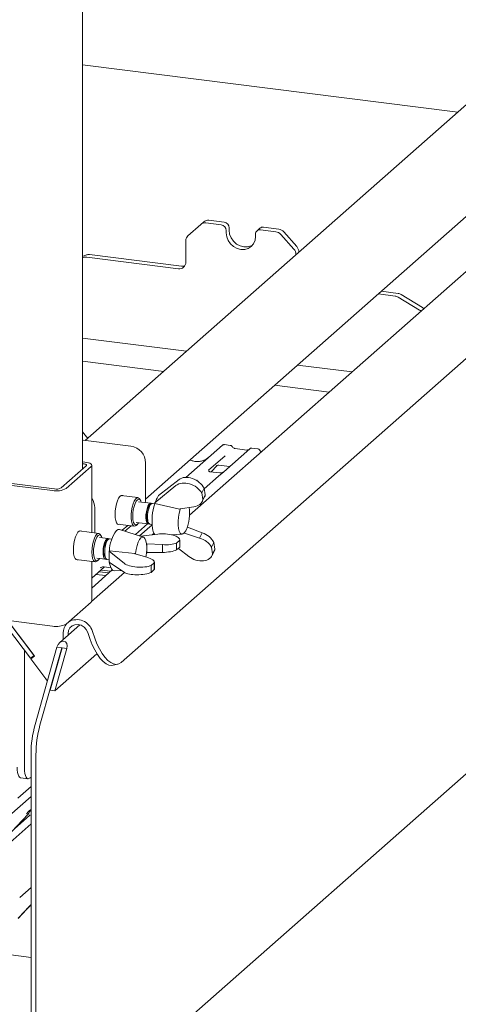
# Paper-space layout 'GMEB+Etagere ZWSN+GN keeper ' of a CAD drawing. Units: millimetres. Extents: x 5 to 415, y 5 to 292.
# Drawn here: x 344 to 357, y 187 to 217 of the extents above; entities that cross this region are included whole.
import ezdxf

# ---------------------------------------------------------------- set-up
doc = ezdxf.new("R2010")
doc.units = ezdxf.units.MM

psp = doc.layouts.new('GMEB+Etagere ZWSN+GN keeper  ')

# ---------------------------------------------------------------- linework, layer by layer
at = {"color": 7, "linetype": 'Continuous', "lineweight": 15}
for p, q in [((345.72456, 202.98109), (345.72456, 244.03747)), ((357.20561, 213.91022), (345.72456, 215.35669)), ((357.64112, 214.2943), (345.81298, 203.86286)), ((347.65697, 202.07134), (359.49949, 212.51545)), ((361.32687, 212.4454), (349.00076, 201.57479)), ((346.91148, 197.07338), (362.77896, 211.06718)), ((350.06073, 210.53875), (349.59247, 210.59775)), ((349.34463, 210.4729), (348.95231, 210.1269)), ((349.34463, 210.4729), (349.43373, 210.55148)), ((349.97163, 210.46018), (349.50337, 210.51917)), ((350.1213, 210.29047), (350.1213, 210.21505)), ((350.21039, 210.36905), (350.21039, 210.29362)), ((351.15223, 210.35706), (351.06313, 210.27848)), ((351.63722, 210.25034), (351.16896, 210.30933)), ((351.72632, 210.32891), (351.25806, 210.38791)), ((348.88655, 209.31467), (348.88655, 209.97519)), ((351.0193, 210.10191), (351.0193, 210.17734)), ((352.18829, 209.71921), (351.79597, 210.16406)), ((351.88506, 210.24264), (352.27738, 209.79778)), ((345.84609, 209.53854), (345.72456, 209.49439)), ((345.757, 209.45996), (345.72456, 209.44818)), ((345.85504, 209.47033), (348.66205, 209.11668)), ((345.94413, 209.5489), (348.75115, 209.19525)), ((352.25404, 209.55092), (352.25404, 209.54334)), ((352.34314, 209.6295), (352.34314, 209.62192)), ((354.77269, 208.34681), (355.28556, 208.28219)), ((354.86179, 208.42538), (355.37465, 208.36077)), ((356.03057, 207.84907), (355.3836, 208.24713)), ((356.11966, 207.92764), (355.47269, 208.3257)), ((345.72456, 206.99719), (348.91167, 206.59565)), ((348.21075, 205.97749), (345.72456, 206.29072)), ((352.30264, 206.16843), (353.9711, 205.95822)), ((353.27018, 205.34006), (351.60172, 205.55027)), ((345.88629, 203.92752), (345.72456, 204.12439)), ((345.82479, 203.86144), (347.2092, 203.68702)), ((348.8906, 202.73262), (350.00345, 203.71407)), ((350.00345, 203.71407), (350.00387, 203.71444)), ((350.24672, 203.71332), (350.07182, 203.73536)), ((350.08565, 203.39631), (349.58429, 202.95415)), ((350.84107, 203.60854), (350.04606, 202.9074)), ((350.75635, 203.57069), (350.39399, 203.61635)), ((350.39479, 203.61622), (350.39399, 203.61635)), ((350.75635, 203.57069), (350.75528, 203.57079)), ((350.84277, 203.60996), (350.84005, 203.60763)), ((351.08447, 203.60778), (350.90956, 203.62981)), ((351.19433, 203.50934), (351.13752, 203.57851)), ((345.07609, 202.40919), (345.83976, 203.08269)), ((345.22575, 202.39033), (345.98943, 203.06383)), ((345.80323, 203.20132), (345.72456, 203.21123)), ((345.74666, 203.15143), (345.72456, 203.15422)), ((346.0101, 201.04567), (346.0101, 203.10154)), ((347.6582, 203.17791), (347.6582, 202.12196)), ((349.65792, 202.90189), (349.84364, 203.09995)), ((349.81233, 203.08375), (349.81895, 203.09019)), ((349.89549, 203.10587), (350.22415, 203.06447)), ((349.88545, 202.76576), (349.44849, 202.3804)), ((349.58927, 202.96005), (349.58475, 202.95525)), ((349.92352, 202.86843), (349.62461, 202.90609)), ((350.04606, 202.9074), (349.88545, 202.76576)), ((342.79279, 202.58283), (344.81328, 202.32827)), ((342.84936, 202.63272), (344.86985, 202.37816)), ((347.93455, 201.95414), (348.58533, 202.48244)), ((348.67944, 202.66912), (348.04957, 202.1823)), ((349.23912, 202.64974), (349.22035, 202.63319)), ((347.4218, 202.11295), (346.90751, 202.17775)), ((348.04957, 202.1823), (347.93455, 201.95414)), ((349.3717, 202.25522), (349.4449, 202.40041)), ((349.3717, 202.25522), (349.40818, 202.05191)), ((349.48138, 202.1971), (349.40818, 202.05191)), ((349.4449, 202.40041), (349.48138, 202.1971)), ((347.81838, 201.94204), (347.44421, 201.98918)), ((347.49776, 202.03703), (347.46969, 202.07828)), ((347.82901, 201.91987), (347.77838, 201.87522)), ((347.93441, 201.92742), (347.86901, 201.93566)), ((347.93455, 201.95414), (347.9379, 201.93547)), ((347.9379, 201.93547), (348.69741, 201.76324)), ((349.38727, 201.99089), (349.46136, 202.13785)), ((346.10257, 201.03402), (346.10257, 201.80596)), ((348.69741, 201.76324), (348.71224, 201.77528)), ((349.13351, 201.83568), (348.71224, 201.77528)), ((346.79751, 201.30465), (347.3118, 201.23986)), ((347.11388, 201.26479), (346.94169, 201.11293)), ((347.02416, 201.08658), (347.21219, 201.25241)), ((347.71938, 201.30945), (347.34901, 200.98281)), ((347.36421, 201.3542), (347.73838, 201.30706)), ((347.3668, 201.26157), (347.40421, 201.29457)), ((347.47441, 200.94275), (347.85537, 201.27873)), ((347.7162, 201.38172), (347.75418, 201.3259)), ((347.78901, 201.30068), (347.85441, 201.29244)), ((347.83594, 201.26158), (347.85703, 201.25893)), ((346.22384, 201.01874), (345.63472, 201.09296)), ((346.2998, 200.94282), (346.27173, 200.98406)), ((347.58845, 200.90633), (346.86045, 201.13888)), ((347.5026, 200.93375), (348.0257, 200.99716)), ((347.91358, 201.02673), (347.85683, 200.97669)), ((348.45007, 200.97716), (348.7739, 200.99614)), ((348.84724, 201.02297), (348.83658, 201.03128)), ((348.84724, 201.02297), (348.94135, 201.20965)), ((348.84724, 201.02297), (349.30549, 200.87733)), ((348.8842, 201.09868), (348.90268, 201.13533)), ((348.93437, 201.21556), (348.94135, 201.20965)), ((349.38748, 201.03996), (348.94135, 201.20965)), ((349.30549, 200.87733), (349.38748, 201.03996)), ((346.50817, 200.86197), (346.24626, 200.89497)), ((346.5188, 200.8398), (346.46817, 200.79515)), ((346.6242, 200.84735), (346.5588, 200.85559)), ((347.68442, 200.70298), (347.69336, 200.70406)), ((348.17548, 200.67463), (347.69336, 200.70406)), ((347.69336, 200.43253), (347.69336, 200.70406)), ((348.17548, 200.43807), (348.17548, 200.67463)), ((348.70181, 200.80901), (348.60626, 200.72474)), ((348.60626, 200.51355), (348.60626, 200.72474)), ((348.70181, 200.80901), (348.70181, 200.59782)), ((348.70319, 200.60953), (348.70319, 200.82159)), ((349.66887, 200.59926), (349.74206, 200.74445)), ((349.77855, 200.54115), (349.74206, 200.74445)), ((346.54198, 200.47305), (346.55075, 200.48079)), ((347.00747, 200.09916), (346.54198, 200.47305)), ((346.54198, 200.47305), (346.54198, 200.14118)), ((347.32921, 200.40077), (346.55075, 200.48079)), ((347.33981, 200.39225), (347.32921, 200.40077)), ((347.33981, 200.39225), (347.72509, 200.27743)), ((347.70572, 200.43267), (347.68376, 200.41331)), ((347.69336, 200.43253), (347.68564, 200.43114)), ((347.69233, 200.54148), (347.69233, 200.5948)), ((347.69336, 200.43253), (348.17548, 200.43807)), ((348.70181, 200.59782), (348.60626, 200.51355)), ((348.97414, 200.31581), (348.65978, 200.56075)), ((349.70535, 200.39595), (349.66887, 200.59926)), ((349.68444, 200.33493), (349.75853, 200.4819)), ((349.77855, 200.54115), (349.70535, 200.39595)), ((345.52472, 200.21987), (346.11384, 200.14564)), ((346.0101, 198.95318), (346.0101, 200.15871)), ((346.16626, 200.25999), (346.42817, 200.22699)), ((346.16884, 200.16736), (346.20626, 200.20035)), ((346.406, 200.30164), (346.44397, 200.24583)), ((346.4788, 200.22061), (346.54198, 200.21265)), ((346.54198, 200.14118), (347.00747, 199.82763)), ((347.82803, 200.03841), (347.92357, 200.12267)), ((347.82803, 199.82722), (347.82803, 200.03841)), ((347.92357, 200.12267), (347.92357, 199.91148)), ((347.92496, 199.92319), (347.92496, 200.13526)), ((347.01452, 199.8231), (346.00325, 198.93124)), ((346.0101, 199.65134), (346.39898, 199.99431)), ((346.63587, 199.8999), (346.0101, 199.34802)), ((346.4409, 199.72795), (346.13995, 199.76587)), ((346.23242, 199.84742), (346.53337, 199.8095)), ((346.2769, 199.96362), (346.28572, 199.97221)), ((346.28899, 199.89731), (346.58994, 199.85939)), ((346.39074, 199.99535), (346.5925, 199.96993)), ((346.70075, 199.87135), (346.9232, 199.88439)), ((347.82803, 199.82722), (347.92357, 199.91148)), ((345.22575, 198.24197), (345.98943, 198.91547)), ((342.79279, 198.43447), (344.81328, 198.17991)), ((344.13658, 197.19774), (343.43429, 198.12979)), ((343.53933, 198.22508), (344.26085, 197.26749)), ((344.25123, 197.28026), (343.54895, 198.21231)), ((345.64651, 198.22077), (345.03066, 197.67765)), ((345.13766, 197.97573), (345.13766, 197.77201)), ((345.28733, 197.95687), (345.28733, 197.90401)), ((345.88972, 197.98803), (345.96266, 197.77685)), ((346.03036, 198.02191), (346.1033, 197.81072)), ((348.19294, 185.49802), (362.5444, 198.15482)), ((343.95333, 193.83883), (343.95333, 197.44094)), ((344.27845, 195.17346), (344.94473, 197.53782)), ((344.42812, 195.15461), (345.0944, 197.51896)), ((345.10188, 197.51802), (344.7356, 196.21824)), ((345.25155, 197.49916), (344.88527, 196.19938)), ((344.88527, 196.19938), (346.17049, 197.33284)), ((344.94473, 197.53782), (345.0944, 197.51896)), ((345.0944, 197.51896), (345.10188, 197.51802)), ((345.10188, 197.51802), (345.25155, 197.49916)), ((344.25123, 197.28026), (344.13658, 197.19774)), ((344.26085, 197.26749), (344.1462, 197.18497)), ((344.1462, 197.18497), (344.21974, 197.24983)), ((344.1462, 197.18497), (344.60711, 196.57327)), ((344.25503, 197.27522), (344.21974, 197.24983)), ((344.22585, 197.25422), (344.22205, 197.25926)), ((346.66792, 196.98438), (346.80856, 197.01825)), ((344.7356, 196.21824), (344.88527, 196.19938)), ((344.15419, 188.04816), (291.40214, 194.69429)), ((344.15419, 194.26387), (344.15419, 185.78173)), ((344.30385, 194.24501), (344.30385, 182.19314)), ((343.83854, 193.54054), (344.06304, 193.51226)), ((344.15419, 193.56342), (344.12304, 193.53595)), ((343.75538, 192.92131), (344.15419, 193.27303)), ((341.44029, 190.58064), (344.15419, 192.97407)), ((344.13515, 192.557), (344.14105, 192.57147)), ((343.39285, 191.71107), (344.0648, 192.43355)), ((343.65491, 191.99284), (344.10274, 192.38779)), ((344.0648, 192.43355), (344.0643, 192.43306)), ((344.15419, 192.12983), (343.11944, 191.21727)), ((343.80771, 189.87779), (344.15419, 190.18336)), ((344.15419, 189.66851), (343.75701, 189.24147)), ((343.75751, 189.24196), (344.15419, 189.66846)), ((344.01957, 189.52372), (344.15419, 189.64244))]:
    psp.add_line(p, q, dxfattribs=at)
at = {"color": 7, "linetype": 'Continuous', "lineweight": 15, "flags": 128}
for points in [[(350.21039, 210.29362), (350.22569, 210.17457), (350.27055, 210.05977), (350.3419, 209.95706), (350.43489, 209.87342), (350.54318, 209.81457), (350.65939, 209.78451), (350.7756, 209.78529), (350.88389, 209.81685), (350.9292, 209.84133)], [(350.1213, 210.21505), (350.1366, 210.09599), (350.18145, 209.9812), (350.25281, 209.87848), (350.3458, 209.79485), (350.45409, 209.73599), (350.5703, 209.70593), (350.68651, 209.70671), (350.7948, 209.73828), (350.88779, 209.79848), (350.95914, 209.88322), (351.004, 209.98671), (351.0193, 210.10191)], [(345.72456, 203.86934), (345.74907, 203.86824), (345.82479, 203.86144)], [(345.83976, 203.08269), (345.84792, 203.09278), (345.85002, 203.10322), (345.84597, 203.11358), (345.83593, 203.12349), (345.82028, 203.13255), (345.79963, 203.14042), (345.77478, 203.1468), (345.74666, 203.15143)], [(345.98943, 203.06383), (346.00575, 203.08402), (346.00994, 203.10489), (346.00184, 203.12562), (345.98176, 203.14543), (345.95047, 203.16355), (345.90917, 203.1793), (345.85946, 203.19205), (345.80323, 203.20132)], [(346.72199, 201.598), (346.72697, 201.70743), (346.74158, 201.81876), (346.76492, 201.925), (346.79551, 202.01947), (346.83144, 202.09623), (346.87044, 202.15046), (346.91006, 202.17876), (346.94782, 202.17934), (346.96326, 202.17073)], [(347.3668, 201.26157), (347.34635, 201.24714), (347.30714, 201.24067), (347.27199, 201.26391), (347.2433, 201.31525), (347.22302, 201.3912), (347.21255, 201.48659), (347.21258, 201.59492), (347.22313, 201.7088), (347.24347, 201.82047), (347.27221, 201.92232), (347.3074, 202.00742), (347.34663, 202.06996), (347.38724, 202.10567), (347.42646, 202.11214), (347.46161, 202.08891), (347.46969, 202.07828)], [(347.52359, 201.97918), (347.50929, 202.01677), (347.47986, 202.05705), (347.44481, 202.06875), (347.40676, 202.051), (347.36851, 202.00512), (347.33292, 201.93451), (347.30261, 201.8444), (347.27984, 201.74149), (347.26629, 201.63341), (347.26297, 201.52816), (347.27013, 201.43356), (347.28723, 201.35661), (347.31301, 201.30304), (347.34555, 201.27681), (347.38244, 201.27986), (347.42095, 201.31198), (347.44359, 201.3442)], [(347.84253, 201.92964), (347.82565, 201.94034), (347.79325, 201.93675), (347.75953, 201.90541), (347.72749, 201.84911), (347.69996, 201.77287), (347.67941, 201.68344), (347.66765, 201.58878), (347.66573, 201.4973), (347.67382, 201.41713)], [(347.86901, 201.93566), (347.84388, 201.93037), (347.81016, 201.89903), (347.77812, 201.84274), (347.75059, 201.76649), (347.73004, 201.67706), (347.71828, 201.58241), (347.71636, 201.49093), (347.72445, 201.41075)], [(348.00605, 202.09598), (347.98012, 202.04515), (347.98004, 202.045)], [(346.85326, 201.29763), (346.83144, 201.29282), (346.79551, 201.30621), (346.76492, 201.34672), (346.74158, 201.4118), (346.72697, 201.49735), (346.72199, 201.598)], [(348.72007, 201.7764), (348.71206, 201.75236), (348.68193, 201.63848), (348.66093, 201.51535), (348.65039, 201.39078), (348.65098, 201.27265), (348.66266, 201.16846), (348.68469, 201.0848), (348.71568, 201.02698), (348.75366, 200.99865), (348.79622, 201.00161), (348.84067, 201.03567), (348.8842, 201.09868)], [(347.67382, 201.41713), (347.6912, 201.35539), (347.71632, 201.31756), (347.74696, 201.30701), (347.76486, 201.31309)], [(347.6915, 201.45221), (347.70786, 201.39661), (347.7162, 201.38172)], [(345.69047, 201.08594), (345.6659, 201.09704), (345.62744, 201.08946), (345.58774, 201.05444), (345.54928, 200.9942), (345.51449, 200.91251), (345.48555, 200.81451), (345.46427, 200.70635), (345.452, 200.59483), (345.44951, 200.48697), (345.45695, 200.38953), (345.47386, 200.30864), (345.49916, 200.24938), (345.53128, 200.21547), (345.5682, 200.20906), (345.58047, 200.21284)], [(346.16884, 200.16736), (346.12858, 200.14598), (346.09106, 200.15434), (346.05884, 200.19185), (346.03412, 200.25596), (346.01858, 200.34231), (346.01328, 200.445), (346.01858, 200.55704), (346.03412, 200.6708), (346.05884, 200.77851), (346.09106, 200.87285), (346.12858, 200.94738), (346.16884, 200.99703)], [(346.20626, 200.9546), (346.1681, 200.90697), (346.13278, 200.8349), (346.1029, 200.74373), (346.08069, 200.64024), (346.06779, 200.53209), (346.06516, 200.42731), (346.073, 200.33367), (346.09072, 200.2581), (346.11701, 200.20623), (346.14991, 200.18189), (346.187, 200.18688), (346.22551, 200.22085), (346.24563, 200.24999)], [(346.16884, 200.99703), (346.2091, 201.0184), (346.24662, 201.01005), (346.27173, 200.98406)], [(346.32563, 200.88497), (346.30961, 200.92604), (346.27974, 200.9645), (346.24441, 200.97427), (346.20626, 200.9546)], [(346.86045, 201.13888), (346.81615, 201.13896), (346.7675, 201.11017)], [(346.46817, 200.84618), (346.43482, 200.80337), (346.40444, 200.73755), (346.37972, 200.65458), (346.36286, 200.56182), (346.35535, 200.46753), (346.35787, 200.38007), (346.37019, 200.30722), (346.39122, 200.25545), (346.41908, 200.22937), (346.45131, 200.23128), (346.45465, 200.23302)], [(346.5188, 200.8398), (346.48545, 200.79699), (346.45507, 200.73117), (346.43035, 200.6482), (346.41348, 200.55544), (346.40598, 200.46115), (346.4085, 200.37369), (346.42082, 200.30084), (346.44185, 200.24907), (346.46971, 200.22299), (346.4788, 200.22061)], [(346.53233, 200.84956), (346.5319, 200.84996), (346.50152, 200.86219), (346.46817, 200.84618)], [(346.5588, 200.85559), (346.55215, 200.85581), (346.5188, 200.8398)], [(347.69233, 200.5948), (347.68424, 200.70434), (347.66549, 200.7954), (347.63725, 200.86219), (347.60132, 200.9005), (347.55998, 200.90789), (347.51584, 200.88389), (347.47169, 200.83003), (347.43035, 200.74972), (347.39442, 200.64804), (347.36618, 200.53144), (347.34743, 200.4073), (347.34571, 200.3905)], [(346.54198, 200.35691), (346.54156, 200.34017), (346.54421, 200.21222), (346.5573, 200.09805), (346.58022, 200.00298), (346.6119, 199.93147), (346.65085, 199.88686), (346.69525, 199.87124), (346.70075, 199.87135)], [(347.66579, 200.2951), (347.68424, 200.41768), (347.69233, 200.54148)], [(345.98943, 198.91547), (346.00575, 198.93566), (346.0101, 198.95318)], [(345.28733, 197.95687), (345.30216, 198.05057), (345.34523, 198.13159), (345.41244, 198.19218), (345.49735, 198.22657), (345.59187, 198.23146), (345.68696, 198.20638), (345.77354, 198.15375), (345.84335, 198.07857), (345.88972, 197.98803)], [(345.96266, 197.77685), (346.02794, 197.60757), (346.10206, 197.45168), (346.1832, 197.31301), (346.26935, 197.19498), (346.3584, 197.10048), (346.44814, 197.03185), (346.53639, 196.99078), (346.62095, 196.97828), (346.66792, 196.98438)], [(346.91148, 197.07338), (346.84039, 197.02853), (346.76159, 197.01215), (346.67703, 197.02466), (346.58878, 197.06573), (346.49904, 197.13436), (346.40999, 197.22885), (346.32384, 197.34689), (346.2427, 197.48556), (346.16858, 197.64145), (346.1033, 197.81072)], [(343.72883, 193.86711), (343.73209, 193.7817), (343.74175, 193.70532), (343.75743, 193.64091), (343.77854, 193.59095), (343.80425, 193.55735), (343.83359, 193.5414), (343.83854, 193.54054)], [(344.12304, 193.53595), (344.08993, 193.51544), (344.05809, 193.51312), (344.02875, 193.52906), (344.00304, 193.56266), (343.98193, 193.61263), (343.96625, 193.67704), (343.95659, 193.75342), (343.95333, 193.83883)]]:
    psp.add_lwpolyline(points, dxfattribs=at)
at = {"color": 7, "linetype": 'Continuous', "lineweight": 15}
for centre, radius, start, end in [((349.56408, 210.39972), 0.20006, 81.841587, 130.661207), ((349.47498, 210.32114), 0.20006, 81.841587, 130.661207), ((349.94659, 210.28725), 0.17474, 1.058709, 81.760535), ((350.03569, 210.36582), 0.17474, 1.058709, 81.760535), ((351.14949, 210.18057), 0.13023, 81.398635, 181.420609), ((351.23913, 210.25588), 0.13337, 81.841587, 130.661207), ((351.69081, 210.0744), 0.25698, 40.895791, 82.058156), ((349.08658, 209.9786), 0.20006, 132.158037, 180.977657), ((351.60171, 209.99582), 0.25698, 40.895791, 82.058156), ((351.99709, 209.54751), 0.25698, 0.761089, 41.923454), ((352.08618, 209.62609), 0.25698, 0.761089, 41.923454), ((345.82747, 209.26222), 0.20993, 82.454654, 109.615134), ((345.91657, 209.34079), 0.20993, 82.454654, 109.615134), ((348.69127, 209.30982), 0.19534, 261.398635, 1.420609), ((348.77891, 209.4006), 0.20721, 262.299609, 292.726502), ((355.25342, 208.03776), 0.24654, 58.127316, 82.508797), ((355.34251, 208.11633), 0.24654, 58.127316, 82.508797), ((356.34483, 208.29321), 0.42935, 238.370037, 246.368316), ((356.25573, 208.21464), 0.42935, 238.370037, 246.368316), ((347.13408, 203.16822), 0.52421, 1.058709, 81.760535), ((350.0469, 203.66348), 0.06669, 81.841587, 130.661207), ((350.04883, 203.66237), 0.06879, 82.627645, 130.810808), ((350.88702, 203.55673), 0.06926, 82.763885, 129.737753), ((344.93106, 202.94719), 0.63003, 259.226133, 297.8883), ((344.92874, 202.68762), 0.31501, 259.226133, 297.8883), ((345.59323, 201.79998), 0.50937, 0.67297, 35.07572), ((346.4983, 202.12583), 1.1599, 351.962629, 359.808676), ((348.23105, 201.56182), 0.55057, 145.304323, 191.483388), ((349.52418, 201.40832), 1.67237, 161.916564, 188.123479), ((347.73797, 201.6299), 1.26536, 336.992672, 8.414483), ((347.83839, 201.40362), 0.11417, 176.416995, 244.372558), ((347.6379, 200.45691), 1.08827, 143.110696, 178.783227), ((348.24332, 201.20988), 0.37665, 185.771876, 216.327055), ((346.89286, 200.49097), 0.52238, 144.388628, 201.249861), ((344.93106, 198.79883), 0.63003, 259.226133, 297.8883), ((345.5515, 197.98194), 0.41388, 138.755329, 180.860695), ((345.55454, 197.88527), 0.49505, 16.022106, 119.845933), ((347.60749, 194.25538), 3.45331, 164.582221, 179.859127), ((347.75715, 194.23652), 3.45331, 164.582221, 179.859127), ((343.8261, 192.653), 0.32421, 317.282894, 344.881837)]:
    psp.add_arc(centre, radius, start, end, dxfattribs=at)
for centre, major_axis, ratio, start_param, end_param in [((349.18319, 203.844), (-0.28732, 0.57583), 0.91341487, 3.06791717, 3.37988787), ((349.03832, 202.36498), (0.41819, -0.23621), 0.67365165, 0.79429431, 2.86512707), ((348.95308, 202.1959), (0.43929, -0.19423), 0.70022454, 0.72699477, 2.79782752), ((349.03832, 202.36498), (0.41819, -0.23621), 0.67365165, 0.03183395, 0.22357085), ((348.95308, 202.1959), (0.43929, -0.19423), 0.70022454, 5.4158214, 6.43945661), ((348.22319, 200.83853), (0.47995, -0.01924), 0.34617712, 6.22105641, 8.29188916), ((349.33548, 200.70902), (0.41819, -0.23621), 0.67365165, 0.79429431, 1.81792952), ((348.22319, 200.83853), (0.47995, -0.01924), 0.34617712, 4.62669773, 5.65033294), ((349.25025, 200.53995), (0.43929, -0.19423), 0.70022454, 0.72699477, 1.75062997), ((348.22319, 200.5926), (0.47996, 0.01886), 0.31955703, 4.60026494, 5.62390014), ((348.22319, 200.5926), (0.47996, 0.01886), 0.31955703, 6.19462361, 6.270629), ((349.25025, 200.53995), (0.43929, -0.19423), 0.70022454, 4.36862385, 6.43945661), ((349.33548, 200.70902), (0.41819, -0.23621), 0.67365165, 0.03183395, 0.22357085), ((347.44496, 200.15219), (0.47995, -0.01924), 0.34617712, 3.57950018, 5.65033294), ((347.44496, 200.15219), (0.47995, -0.01924), 0.34617712, 6.22105641, 7.24469161), ((347.44496, 199.90626), (0.47996, 0.01886), 0.31955703, 3.55306739, 5.62390014), ((347.44496, 199.90626), (0.47996, 0.01886), 0.31955703, 6.19462361, 6.270629), ((345.09814, 197.51849), (0.08897, 0.19708), 0.69905585, 4.9244045, 8.06599715), ((344.75419, 196.70298), (-0.38523, 0.5196), 0.30218932, 1.59646703, 1.71831842), ((343.77687, 192.74039), (0.34823, -0.33107), 0.85686568, 6.20780671, 6.29507317)]:
    psp.add_ellipse(centre, major_axis=major_axis, ratio=ratio, start_param=start_param, end_param=end_param, dxfattribs=at)
for points, knots in [([(350.07301, 203.73454), (350.0716, 203.73495), (350.06018, 203.73826), (350.03666, 203.73398), (350.01532, 203.7241), (350.00552, 203.71583), (350.00387, 203.71444)], [0, 0, 0, 0, 0.05981764, 0.48210486, 0.9125045, 1, 1, 1, 1]), ([(350.30454, 203.67546), (350.3009, 203.68106), (350.29188, 203.69493), (350.2708, 203.70853), (350.25381, 203.71131), (350.24656, 203.7125)], [0, 0, 0, 0, 0.27949798, 0.69245984, 1, 1, 1, 1]), ([(350.39399, 203.61635), (350.38823, 203.61737), (350.3714, 203.62036), (350.34162, 203.63506), (350.31737, 203.65796), (350.30681, 203.67404), (350.30433, 203.6778)], [0, 0, 0, 0, 0.17964884, 0.52395871, 0.88853061, 1, 1, 1, 1]), ([(350.80207, 203.57967), (350.7965, 203.57635), (350.78363, 203.5687), (350.76621, 203.56997), (350.75635, 203.57069)], [0, 0, 0, 0, 0.43369018, 1, 1, 1, 1]), ([(350.90955, 203.62858), (350.90593, 203.62937), (350.89208, 203.63242), (350.86683, 203.62568), (350.84508, 203.6148), (350.83753, 203.60458), (350.83658, 203.6033)], [0, 0, 0, 0, 0.13780127, 0.52642118, 0.94030225, 1, 1, 1, 1]), ([(351.13681, 203.57739), (351.13428, 203.58092), (351.12599, 203.5925), (351.10687, 203.60365), (351.09051, 203.60591), (351.08397, 203.60681)], [0, 0, 0, 0, 0.20809522, 0.68307321, 1, 1, 1, 1]), ([(349.43737, 203.25548), (349.40381, 203.24392), (349.33426, 203.21996), (349.21984, 203.21419), (349.10963, 203.22747), (349.04183, 203.25452), (349.01205, 203.2664)], [0, 0, 0, 0, 0.25165033, 0.52156369, 0.78982524, 1, 1, 1, 1]), ([(349.8137, 203.0857), (349.8137, 203.0857), (349.81277, 203.08491), (349.81506, 203.08684), (349.82122, 203.09086), (349.83561, 203.09874), (349.86086, 203.10602), (349.88426, 203.10914), (349.89611, 203.10551), (349.89698, 203.10524)], [0, 0, 0, 0, 0.00007344, 0.15466267, 0.26183554, 0.39530726, 0.67005801, 0.97591874, 1, 1, 1, 1]), ([(349.62531, 202.90653), (349.62384, 202.90654), (349.61386, 202.90666), (349.60624, 202.9123), (349.59116, 202.92006), (349.58369, 202.95067), (349.58553, 202.95542), (349.58606, 202.95681)], [0, 0, 0, 0, 0.0349354, 0.237462, 0.53108904, 0.86328881, 1, 1, 1, 1]), ([(350.03267, 202.8953), (350.03172, 202.89459), (350.02918, 202.89268), (350.01684, 202.88473), (349.98924, 202.87247), (349.95509, 202.86399), (349.93119, 202.86923), (349.92414, 202.87078)], [0, 0, 0, 0, 0.07878035, 0.20947834, 0.43299757, 0.83259248, 1, 1, 1, 1]), ([(346.28043, 199.96768), (346.28042, 199.96766), (346.27943, 199.96682), (346.28197, 199.96896), (346.28885, 199.97363), (346.30553, 199.9833), (346.33599, 199.99396), (346.3681, 199.99931), (346.38708, 199.99463), (346.39176, 199.99348)], [0, 0, 0, 0, 0.00169425, 0.13335769, 0.23252836, 0.35499945, 0.6037611, 0.90231942, 1, 1, 1, 1]), ([(344.01466, 192.44241), (344.04089, 192.47065), (344.07376, 192.50604), (344.11126, 192.54481), (344.11884, 192.55265)], [0, 0, 0, 0, 0.79788938, 1, 1, 1, 1]), ([(344.14112, 192.5717), (344.14114, 192.57178), (344.1413, 192.57243), (344.14146, 192.57259), (344.14134, 192.57243), (344.14131, 192.5724)], [0, 0, 0, 0, 0.09917947, 0.81305288, 1, 1, 1, 1])]:
    psp.add_open_spline(points, degree=3, knots=knots, dxfattribs=at)

doc.saveas('drawing.dxf')
